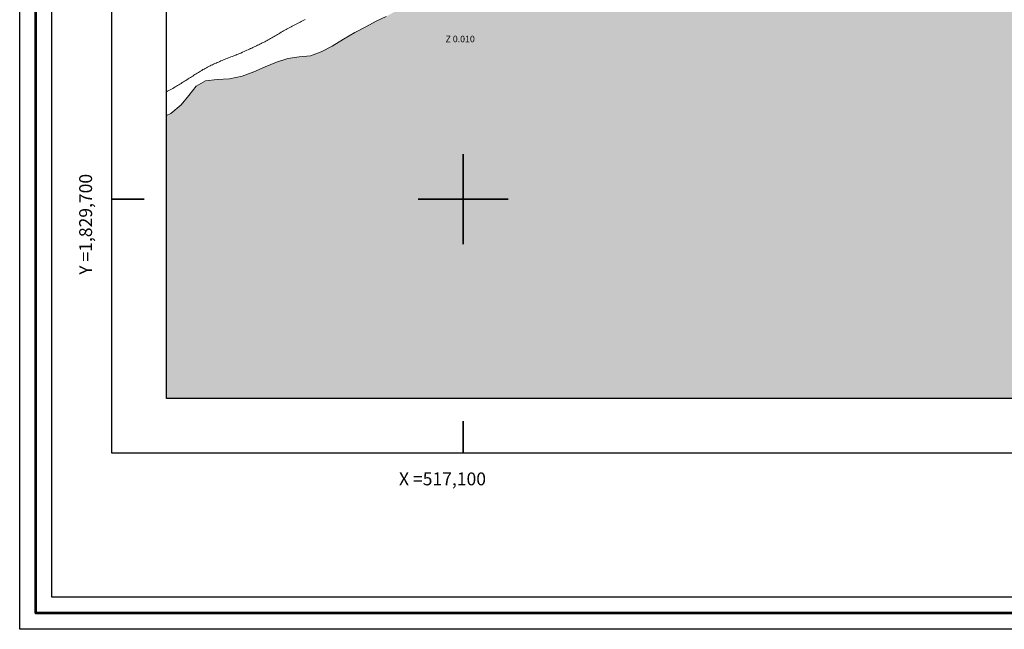
# Model space of a CAD drawing. Extents: x 517031 to 518281, y 1829633 to 1830443.
# Drawn here: x 517031 to 517184, y 1829633 to 1829728 of the extents above; entities that cross this region are included whole.
import ezdxf

# ---------------------------------------------------------------- set-up
doc = ezdxf.new("R2010")
doc.units = 0
doc.header["$MEASUREMENT"] = 0
for name, color, linetype in [('0GRAD2', 7, 'Continuous'), ('0MAR', 7, 'Continuous'), ('0TODAS1K', 7, 'Continuous'), ('1GRAD2', 7, 'Continuous'), ('1TODAS1K', 7, 'Continuous'), ('CURVA MAESTRA', 17, 'Continuous'), ('E202', 7, 'Continuous'), ('GRADLINE', 7, 'Continuous'), ('LIMITE COSTERO', 7, 'Continuous'), ('SIMBOLO GRADICULA', 7, 'Continuous')]:
    doc.layers.add(name, color=color, linetype=linetype)
doc.layers.add('margen', color=7, linetype='Continuous', lineweight=53)
doc.layers.add('margen interno', color=7, linetype='Continuous', lineweight=25)
doc.styles.add('WMF-Times New Roman0', font='TIMES.TTF')

msp = doc.modelspace()

# ---------------------------------------------------------------- hatches: boundary and pattern name
at = {"linetype": 'Continuous'}
msp.add_hatch(color=131, dxfattribs=at).paths.add_polyline_path([(517053.86, 1829712.97), (517054.52, 1829713.31), (517056.13, 1829714.64), (517057.33, 1829716.12), (517058.46, 1829717.56), (517059.9, 1829718.39), (517061.7, 1829718.59), (517063.66, 1829718.69), (517065.61, 1829719.11), (517067.44, 1829719.8), (517069.2, 1829720.57), (517070.93, 1829721.31), (517072.7, 1829721.85), (517074.48, 1829722.09), (517076.23, 1829722.28), (517077.92, 1829722.9), (517079.61, 1829723.79), (517081.38, 1829724.84), (517083.15, 1829725.88), (517084.84, 1829726.8), (517086.44, 1829727.67), (517087.99, 1829728.39), (517089.56, 1829729.25), (517091.15, 1829730.14), (517092.9, 1829730.83), (517098.4, 1829733.08), (517099.84, 1829733.21), (517101.5, 1829733.21), (517103.33, 1829733.39), (517105.1, 1829733.92), (517106.86, 1829734.64), (517108.61, 1829735.55), (517110.4, 1829736.71), (517112.31, 1829737.92), (517114.42, 1829738.89), (517116.62, 1829739.6), (517118.76, 1829740.23), (517120.78, 1829740.93), (517122.88, 1829741.58), (517125.28, 1829742.47), (517127.94, 1829743.8), (517130.83, 1829745.24), (517133.97, 1829746.48), (517137.24, 1829747.61), (517140.51, 1829748.54), (517143.72, 1829749.39), (517146.84, 1829750.14), (517149.6, 1829750.45), (517152.12, 1829750.14), (517154.28, 1829749.35), (517156.19, 1829748.26), (517158, 1829747.26), (517159.06, 1829746.49), (517159.94, 1829746.39), (517160.92, 1829746.22), (517162.07, 1829745.82), (517163.39, 1829745.3), (517164.85, 1829744.8), (517166.39, 1829744.36), (517168.01, 1829743.97), (517169.77, 1829743.68), (517171.71, 1829743.43), (517173.72, 1829743.22), (517175.82, 1829743), (517177.94, 1829742.87), (517180.19, 1829742.81), (517182.49, 1829742.85), (517184.81, 1829743.06), (517187.23, 1829743.61), (517189.72, 1829744.28), (517192.17, 1829745.24), (517194.56, 1829746.33), (517196.93, 1829747.49), (517199.17, 1829748.6), (517201.5, 1829749.4), (517203.89, 1829750.15), (517206.24, 1829751.07), (517208.54, 1829752.19), (517210.94, 1829753.54), (517213.28, 1829755.02), (517215.56, 1829756.53), (517217.73, 1829757.92), (517220.01, 1829759.11), (517222.27, 1829759.93), (517224.6, 1829760.51), (517226.87, 1829761.1), (517229.19, 1829761.71), (517231.52, 1829762.5), (517233.81, 1829763.53), (517236.17, 1829764.5), (517238.42, 1829765.27), (517240.81, 1829765.95), (517243.12, 1829766.7), (517245.38, 1829767.41), (517247.66, 1829767.99), (517249.93, 1829768.56), (517252.24, 1829768.89), (517254.67, 1829769.21), (517257.29, 1829769.61), (517259.71, 1829770.13), (517262.16, 1829770.8), (517264.65, 1829771.5), (517267.28, 1829772.4), (517269.96, 1829773.29), (517272.77, 1829774.05), (517275.4, 1829774.73), (517277.85, 1829774.93), (517280.24, 1829774.78), (517282.56, 1829774.52), (517284.89, 1829774.15), (517287.24, 1829773.91), (517289.47, 1829773.93), (517291.59, 1829774.25), (517293.57, 1829774.8), (517295.53, 1829775.4), (517297.47, 1829776.18), (517299.48, 1829777.06), (517301.54, 1829777.91), (517303.62, 1829778.8), (517305.66, 1829779.65), (517307.7, 1829780.5), (517309.73, 1829781.38), (517311.61, 1829782.16), (517313.4, 1829782.93), (517315.1, 1829783.68), (517316.65, 1829784.39), (517318.08, 1829785.02), (517319.42, 1829785.58), (517320.64, 1829786.01), (517321.49, 1829786.21), (517322.01, 1829786.34), (517325.26, 1829787.91), (517326.05, 1829788.05), (517327.18, 1829788.04), (517328.66, 1829788), (517330.38, 1829788.04), (517332.12, 1829788.23), (517334, 1829788.62), (517335.9, 1829789.07), (517344.39, 1829794.93), (517346.49, 1829795.95), (517348.53, 1829797.11), (517350.3, 1829798.47), (517350.91, 1829799.01), (517361.47, 1829803.59), (517367.24, 1829805.19), (517367.79, 1829805.39), (517368.72, 1829805.71), (517369.94, 1829806.09), (517371.39, 1829806.57), (517373.08, 1829807.14), (517374.8, 1829807.67), (517376.55, 1829808.11), (517378.3, 1829808.56), (517379.99, 1829808.98), (517381.69, 1829809.41), (517383.49, 1829809.87), (517385.42, 1829810.35), (517387.52, 1829810.9), (517389.8, 1829811.49), (517392.2, 1829812.07), (517394.7, 1829812.6), (517397.22, 1829813.13), (517399.83, 1829813.69), (517402.48, 1829814.32), (517405.31, 1829814.99), (517408.26, 1829815.67), (517411.4, 1829816.37), (517414.63, 1829817.17), (517417.99, 1829818.02), (517421.44, 1829818.86), (517424.92, 1829819.92), (517428.32, 1829821.09), (517431.72, 1829822.34), (517435.17, 1829823.54), (517436.72, 1829824.05), (517441.77, 1829824.64), (517445.55, 1829824.83), (517449.41, 1829825.55), (517450.73, 1829825.85), (517455.09, 1829827.3), (517458.36, 1829829.24), (517460.22, 1829831), (517462.72, 1829833.16), (517463.07, 1829833.41), (517463.6, 1829833.65), (517466.42, 1829834.8), (517469.35, 1829835.69), (517472.27, 1829836.47), (517475.17, 1829837.11), (517477.99, 1829837.61), (517480.73, 1829838.2), (517483.38, 1829838.82), (517486.09, 1829839.64), (517488.86, 1829840.69), (517491.72, 1829841.92), (517494.82, 1829843.24), (517497.84, 1829844.33), (517500.76, 1829845.09), (517503.53, 1829845.8), (517506.12, 1829846.44), (517508.49, 1829847.02), (517519.78, 1829849.21), (517523.16, 1829850.78), (517527.42, 1829851.92), (517530.58, 1829852.67), (517532.77, 1829853.27), (517535, 1829853.97), (517537.2, 1829854.78), (517539.54, 1829855.69), (517542.04, 1829856.55), (517544.7, 1829857.24), (517547.47, 1829857.93), (517550.49, 1829858.68), (517553.73, 1829859.54), (517557.01, 1829860.5), (517560.22, 1829861.62), (517563.43, 1829862.82), (517566.64, 1829864.06), (517569.93, 1829865.41), (517573.14, 1829866.76), (517576.32, 1829868.09), (517579.53, 1829869.42), (517582.82, 1829870.7), (517586.23, 1829872.02), (517589.59, 1829873.31), (517593.03, 1829874.55), (517596.69, 1829875.56), (517600.48, 1829876.56), (517604.22, 1829877.46), (517607.83, 1829878.25), (517611.41, 1829879.05), (517614.85, 1829879.92), (517618.18, 1829880.76), (517621.47, 1829881.59), (517624.62, 1829882.35), (517627.68, 1829883.13), (517630.62, 1829883.97), (517633.46, 1829884.74), (517636.12, 1829885.41), (517638.68, 1829886.04), (517641.18, 1829886.66), (517643.68, 1829887.41), (517646.31, 1829888.24), (517648.98, 1829889.08), (517651.53, 1829889.75), (517654.57, 1829890.53), (517657.46, 1829891.3), (517660.36, 1829891.95), (517663.26, 1829892.59), (517666.09, 1829893.26), (517668.88, 1829893.91), (517671.66, 1829894.56), (517674.48, 1829895.18), (517677.22, 1829895.79), (517679.99, 1829896.37), (517682.61, 1829896.96), (517685.12, 1829897.57), (517687.6, 1829898.16), (517689.96, 1829898.67), (517692.13, 1829899.16), (517694.09, 1829899.66), (517701.41, 1829901.14), (517701.75, 1829901.23), (517702.88, 1829901.53), (517704.44, 1829901.95), (517706.98, 1829902.62), (517708.93, 1829903.14), (517710.59, 1829903.58), (517713.03, 1829904.23), (517714.69, 1829904.67), (517716.25, 1829905.09), (517717.91, 1829905.53), (517719.18, 1829905.87), (517720.45, 1829906.21), (517721.62, 1829906.52), (517722.77, 1829906.93), (517724.14, 1829907.5), (517725.41, 1829908), (517726.52, 1829908.55), (517728.33, 1829909.24), (517729.84, 1829909.85), (517731.99, 1829910.79), (517733.33, 1829911.25), (517736.24, 1829912.12), (517737.47, 1829912.61), (517738.53, 1829912.94), (517740.03, 1829913.6), (517741.08, 1829913.99), (517742.12, 1829914.37), (517743.87, 1829914.89), (517745.24, 1829915.25), (517746.7, 1829915.64), (517748.26, 1829916.05), (517749.92, 1829916.5), (517751.49, 1829916.91), (517753.24, 1829917.38), (517755.1, 1829917.87), (517756.76, 1829918.31), (517758.42, 1829918.75), (517768.12, 1829923.58), (517769.73, 1829924.21), (517771.33, 1829924.85), (517772.79, 1829925.29), (517774.25, 1829925.68), (517776.11, 1829926.17), (517777.4, 1829926.41), (517778.79, 1829926.68), (517780.12, 1829926.82), (517782.4, 1829927.27), (517783.96, 1829927.69), (517785.43, 1829928.08), (517787.48, 1829928.62), (517789.14, 1829929.06), (517790.7, 1829929.48), (517792.39, 1829929.82), (517794.02, 1829929.99), (517795.73, 1829930.24), (517797.44, 1829930.49), (517798.96, 1829930.68), (517800.64, 1829931.03), (517802.87, 1829931.67), (517803.99, 1829932.18), (517805.16, 1829932.7), (517821.47, 1829939.59), (517823.23, 1829940.06), (517825.09, 1829940.55), (517826.16, 1829940.84), (517828.02, 1829941.33), (517829.87, 1829941.82), (517831.92, 1829942.37), (517833.09, 1829942.68), (517834.95, 1829943.18), (517836.69, 1829943.69), (517838.22, 1829944.25), (517839.74, 1829944.81), (517840.89, 1829945.22), (517842.01, 1829945.73), (517843.24, 1829946.22), (517844.41, 1829946.73), (517856.9, 1829950.89), (517858.34, 1829951.38), (517859.77, 1829951.86), (517861.31, 1829952.38), (517863.75, 1829953.03), (517865.69, 1829953.59), (517867.35, 1829954.04), (517868.91, 1829954.45), (517870.48, 1829954.87), (517872.14, 1829955.31), (517873.5, 1829955.67), (517874.58, 1829955.96), (517876.53, 1829956.48), (517878.79, 1829957.03), (517880.65, 1829957.52), (517882.21, 1829957.94), (517884.12, 1829958.23), (517886.13, 1829958.51), (517887.16, 1829958.57), (517889.18, 1829958.85), (517890.21, 1829958.92), (517891.82, 1829959.14), (517893.55, 1829959.33), (517895.24, 1829959.63), (517896.76, 1829959.82), (517897.76, 1829959.99), (517898.99, 1829960.1), (517900.11, 1829960.4), (517915.34, 1829964.87), (517916.9, 1829965.28), (517918.56, 1829965.73), (517920.5, 1829966.29), (517921.54, 1829966.73), (517922.61, 1829967.01), (517924.55, 1829967.58), (517926.33, 1829968.36), (517927.99, 1829968.81), (517929.46, 1829969.2), (517931.13, 1829969.59), (517932.7, 1829969.96), (517934.32, 1829970.18), (517936.02, 1829970.47), (517937.43, 1829970.64), (517938.85, 1829970.81), (517940.19, 1829970.9), (517942.23, 1829971.08), (517943.27, 1829971.1), (517944.7, 1829970.85), (517945.75, 1829970.82), (517947.27, 1829970.6), (517948.97, 1829970.52), (517950.72, 1829970.63), (517951.72, 1829970.37), (517952.73, 1829970.53), (517954.09, 1829970.9), (517955.75, 1829971.34), (517957.33, 1829971.71), (517960.26, 1829972.49), (517961.31, 1829972.87), (517968.1, 1829975.46), (517969.52, 1829975.99), (517971.12, 1829976.68), (517972.93, 1829977.32), (517974.81, 1829978.13), (517976.33, 1829978.69), (517977.75, 1829979.27), (517979.24, 1829979.93), (517980.83, 1829980.67), (517983.02, 1829981.46), (517984.49, 1829981.85), (517985.95, 1829982.24), (517987.49, 1829982.75), (517989.19, 1829983.41), (517990.67, 1829984.17), (517992.26, 1829984.86), (517993.75, 1829985.56), (517995.13, 1829986.25), (517996.56, 1829986.78), (517997.89, 1829987.29), (517999.35, 1829987.68), (518001.01, 1829988.12), (518002.71, 1829988.42), (518004.22, 1829988.66), (518006.62, 1829989.04), (518007.96, 1829989.14), (518009.11, 1829989.34), (518010.41, 1829989.53), (518021.96, 1829991.34), (518023.52, 1829991.76), (518025.18, 1829992.2), (518027.34, 1829992.73), (518028.71, 1829993.09), (518030.27, 1829993.5), (518031.73, 1829993.89), (518033.39, 1829994.33), (518035.05, 1829994.78), (518037.31, 1829995.32), (518038.93, 1829995.55), (518040.53, 1829995.81), (518042.21, 1829996.16), (518043.79, 1829996.53), (518045.88, 1829996.93), (518046.88, 1829997.09), (518048.37, 1829997.38), (518049.93, 1829997.79), (518051.99, 1829998.34), (518053.55, 1829998.76), (518054.91, 1829999.12), (518056.74, 1829999.71), (518057.82, 1830000.2), (518059.18, 1830000.98), (518060.25, 1830001.69), (518062.04, 1830002.79), (518063.44, 1830003.84), (518064.58, 1830004.66), (518065.74, 1830005.39), (518066.92, 1830006.28), (518068.37, 1830007.13), (518074.46, 1830010.16), (518076.52, 1830011.07), (518077.67, 1830011.48), (518079.13, 1830011.87), (518080.15, 1830011.99), (518081.46, 1830012.18), (518083.24, 1830012.55), (518084.31, 1830012.83), (518085.69, 1830013.15), (518087.06, 1830013.51), (518089.01, 1830014.03), (518090.67, 1830014.47), (518092.14, 1830014.86), (518093.81, 1830015.25), (518095.28, 1830015.64), (518096.84, 1830016.06), (518098.01, 1830016.37), (518099.77, 1830016.84), (518100.84, 1830017.12), (518102.31, 1830017.51), (518103.43, 1830018.02), (518104.7, 1830018.56), (518105.77, 1830019.06), (518114.56, 1830023.65), (518116.14, 1830024.39), (518117.84, 1830025.06), (518118.86, 1830025.5), (518118.86, 1829799.85), (518118.86, 1829668.97), (517053.86, 1829668.97)])

# ---------------------------------------------------------------- linework, layer by layer
at = {"layer": '0GRAD2'}
for q in [(517045.36, 1830415.45), (517045.36, 1830415.45), (517045.36, 1830066.48), (517045.36, 1829850.66)]:
    msp.add_line((517045.36, 1829660.47), q, dxfattribs=at)
for points in [[(517586.36, 1829660.47), (517045.36, 1829660.47), (517045.36, 1830415.47), (518127.36, 1830415.47), (518127.36, 1829660.47), (517586.36, 1829660.47)], [(517055.73, 1830406.97), (518116.99, 1830406.97), (518118.86, 1830406.97), (518118.86, 1829799.85), (518118.86, 1829668.97), (517053.86, 1829668.97), (517053.86, 1829749.64), (517053.86, 1829749.68), (517053.86, 1830406.97), (517055.73, 1830406.97), (517055.73, 1830406.97)]]:
    msp.add_lwpolyline(points, dxfattribs=at)
at = {"layer": '0MAR'}
msp.add_lwpolyline([(518118.86, 1830025.5), (518118.86, 1829799.85), (518118.86, 1829668.97), (517053.86, 1829668.97), (517053.86, 1829712.97)], dxfattribs=at)
at = {"layer": '0TODAS1K', "elevation": 0.03}
msp.add_lwpolyline([(518118.86, 1830025.5), (518118.86, 1829799.85), (518118.86, 1829668.97), (517053.86, 1829668.97), (517053.86, 1829712.97)], dxfattribs=at)
at = {"layer": 'CURVA MAESTRA', "color": 17, "linetype": 'Continuous', "lineweight": 13, "elevation": 0.03}
msp.add_lwpolyline([(517053.86, 1829716.69), (517054, 1829716.77), (517054.2, 1829716.87), (517054.4, 1829716.98), (517054.6, 1829717.09), (517054.8, 1829717.2), (517054.99, 1829717.31), (517055.18, 1829717.43), (517055.37, 1829717.54), (517055.56, 1829717.65), (517055.74, 1829717.76), (517055.93, 1829717.87), (517056.11, 1829717.99), (517056.29, 1829718.1), (517056.47, 1829718.21), (517056.65, 1829718.32), (517056.83, 1829718.44), (517057.01, 1829718.55), (517057.19, 1829718.67), (517057.37, 1829718.78), (517057.55, 1829718.9), (517057.73, 1829719.01), (517057.91, 1829719.13), (517058.09, 1829719.24), (517058.26, 1829719.35), (517058.44, 1829719.47), (517058.62, 1829719.58), (517058.8, 1829719.69), (517058.97, 1829719.8), (517059.15, 1829719.91), (517059.33, 1829720.01), (517059.51, 1829720.12), (517059.69, 1829720.22), (517059.87, 1829720.32), (517060.05, 1829720.42), (517060.24, 1829720.52), (517060.42, 1829720.62), (517060.61, 1829720.71), (517060.79, 1829720.8), (517060.98, 1829720.89), (517061.17, 1829720.98), (517061.36, 1829721.06), (517061.55, 1829721.15), (517061.74, 1829721.23), (517061.93, 1829721.31), (517062.12, 1829721.4), (517062.31, 1829721.48), (517062.5, 1829721.56), (517062.69, 1829721.64), (517062.88, 1829721.71), (517063.08, 1829721.79), (517063.27, 1829721.87), (517063.46, 1829721.94), (517063.65, 1829722.01), (517063.84, 1829722.09), (517064.04, 1829722.16), (517064.23, 1829722.24), (517064.42, 1829722.31), (517064.61, 1829722.38), (517064.8, 1829722.46), (517064.99, 1829722.54), (517065.19, 1829722.62), (517065.41, 1829722.71), (517065.65, 1829722.82), (517065.9, 1829722.93), (517066.14, 1829723.04), (517066.35, 1829723.14), (517066.54, 1829723.23), (517066.73, 1829723.31), (517066.91, 1829723.4), (517067.09, 1829723.48), (517067.28, 1829723.56), (517067.46, 1829723.65), (517067.64, 1829723.74), (517067.83, 1829723.82), (517068.01, 1829723.91), (517068.19, 1829724), (517068.37, 1829724.09), (517068.56, 1829724.18), (517068.74, 1829724.28), (517068.92, 1829724.37), (517069.11, 1829724.47), (517069.29, 1829724.57), (517069.47, 1829724.67), (517069.66, 1829724.77), (517069.84, 1829724.87), (517070.02, 1829724.97), (517070.21, 1829725.07), (517070.39, 1829725.18), (517070.57, 1829725.28), (517070.76, 1829725.39), (517070.94, 1829725.5), (517071.12, 1829725.6), (517071.31, 1829725.71), (517071.49, 1829725.82), (517071.68, 1829725.93), (517071.87, 1829726.04), (517072.06, 1829726.15), (517072.25, 1829726.25), (517072.44, 1829726.36), (517072.63, 1829726.47), (517072.83, 1829726.58), (517073.02, 1829726.69), (517073.21, 1829726.79), (517073.41, 1829726.9), (517073.61, 1829727), (517073.8, 1829727.1), (517074, 1829727.21), (517074.2, 1829727.3), (517074.41, 1829727.41), (517074.61, 1829727.5), (517074.81, 1829727.6), (517075.01, 1829727.71), (517075.22, 1829727.81), (517075.43, 1829727.91)], dxfattribs=at)
at = {"layer": 'E202', "elevation": 0.03}
msp.add_lwpolyline([(517055.73, 1830406.97), (518116.99, 1830406.97), (518118.86, 1830406.97), (518118.86, 1829799.85), (518118.86, 1829668.97), (517053.86, 1829668.97), (517053.86, 1829749.64), (517053.86, 1829749.68), (517053.86, 1830406.97), (517055.73, 1830406.97), (517055.73, 1830406.97)], dxfattribs=at)
at = {"layer": 'GRADLINE'}
for points in [[(517045.36, 1829700), (517050.36, 1829700)], [(517050.36, 1829700), (517045.36, 1829700)], [(517100, 1829660.47), (517100, 1829665.47)], [(517100, 1829665.47), (517100, 1829660.47)]]:
    msp.add_lwpolyline(points, dxfattribs=at)
at = {"layer": 'LIMITE COSTERO', "linetype": 'Continuous', "lineweight": 20, "ltscale": 0.5}
msp.add_lwpolyline([(517053.86, 1829712.97), (517054.52, 1829713.31), (517056.13, 1829714.64), (517057.33, 1829716.12), (517058.46, 1829717.56), (517059.9, 1829718.39), (517061.7, 1829718.59), (517063.66, 1829718.69), (517065.61, 1829719.11), (517067.44, 1829719.8), (517069.2, 1829720.57), (517070.93, 1829721.31), (517072.7, 1829721.85), (517074.48, 1829722.09), (517076.23, 1829722.28), (517077.92, 1829722.9), (517079.61, 1829723.79), (517081.38, 1829724.84), (517083.15, 1829725.88), (517084.84, 1829726.8), (517086.44, 1829727.67), (517087.99, 1829728.39)], dxfattribs=at)
at = {"layer": 'LIMITE COSTERO', "linetype": 'Continuous', "lineweight": 20, "ltscale": 0.5, "elevation": 0.03}
msp.add_lwpolyline([(517053.86, 1829712.97), (517054.52, 1829713.31), (517056.13, 1829714.64), (517057.33, 1829716.12), (517058.46, 1829717.56), (517059.9, 1829718.39), (517061.7, 1829718.59), (517063.66, 1829718.69), (517065.61, 1829719.11), (517067.44, 1829719.8), (517069.2, 1829720.57), (517070.93, 1829721.31), (517072.7, 1829721.85), (517074.48, 1829722.09), (517076.23, 1829722.28), (517077.92, 1829722.9), (517079.61, 1829723.79), (517081.38, 1829724.84), (517083.15, 1829725.88), (517084.84, 1829726.8), (517086.44, 1829727.67), (517087.99, 1829728.39)], dxfattribs=at)
at = {"layer": 'margen', "flags": 128}
msp.add_lwpolyline([(517033.5, 1830440.58), (518278.5, 1830440.58), (518278.5, 1829635.58), (517033.5, 1829635.58)], close=True, dxfattribs=at)
at = {"layer": 'margen interno', "flags": 128}
for points in [[(517031, 1830443.08), (518281, 1830443.08), (518281, 1829633.08), (517031, 1829633.08)], [(517036, 1830438.08), (518276, 1830438.08), (518276, 1829638.08), (517036, 1829638.08)]]:
    msp.add_lwpolyline(points, close=True, dxfattribs=at)
at = {"layer": 'SIMBOLO GRADICULA', "color": 5}
for points in [[(517100, 1829707), (517100, 1829700), (517093, 1829700)], [(517107, 1829700), (517100, 1829700), (517100, 1829707)], [(517093, 1829700), (517100, 1829700), (517100, 1829693)], [(517100, 1829693), (517100, 1829700), (517107, 1829700)]]:
    msp.add_lwpolyline(points, dxfattribs=at)

# ---------------------------------------------------------------- texts
at = {"layer": '1GRAD2', "color": 5}
msp.add_text('Y =1,829,700', height=2, rotation=90, dxfattribs=at).set_placement((517042.26, 1829688.22))
msp.add_text('X =517,100', height=2, dxfattribs=at).set_placement((517090, 1829655.47))
at = {"layer": '1TODAS1K', "style": 'WMF-Times New Roman0'}
msp.add_text('Z 0.010', height=1, dxfattribs=at).set_placement((517097.25, 1829724.39))

doc.saveas('drawing.dxf')
